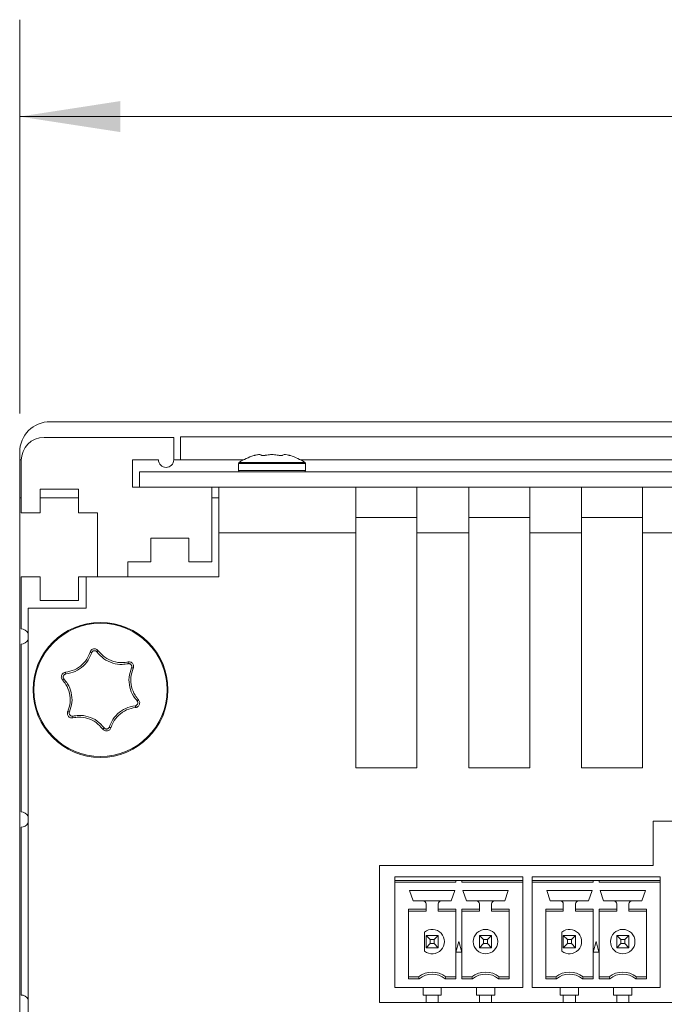
# Model space of a CAD drawing. Units: millimetres. Extents: x 2 to 418, y 2 to 295.
# Drawn here: x 274 to 295, y 196 to 228 of the extents above; entities that cross this region are included whole.
import ezdxf

# ---------------------------------------------------------------- set-up
doc = ezdxf.new("R2010")
doc.units = ezdxf.units.MM
doc.styles.add('SLDTEXTSTYLE0', font='TXT', dxfattribs={"width": 0.75})
doc.dimstyles.new('SLDDIMSTYLE0', dxfattribs={"dimtxt": 3.175, "dimasz": 3.302, "dimexe": 0, "dimexo": 0.0625, "dimgap": 0.79375, "dimtad": 0, "dimtih": 1, "dimtoh": 1, "dimlfac": 2, "dimrnd": 1e-09, "dimzin": 12, "dimdsep": 46, "dimtxsty": 'SLDTEXTSTYLE0', "dimsah": 1, "dimcen": 0.09, "dimadec": 0, "dimazin": 3, "dimtfac": 1, "dimtofl": 0, "dimtmove": 0, "dimatfit": 3, "dimfxl": 1, "dimfrac": 2, "dimtolj": 1, "dimtzin": 12, "dimarcsym": 0})

# ---------------------------------------------------------------- blocks, each defined once
blk = doc.blocks.new('_D_5')
at = {"color": 7, "linetype": 'Continuous', "lineweight": 0}
for p, q in [((274.273, 215.376), (274.273, 228.281)), ((375.873, 215.376), (375.873, 228.281)), ((274.273, 225.106), (319.795, 225.106)), ((375.873, 225.106), (330.352, 225.106))]:
    blk.add_line(p, q, dxfattribs=at)
for points in [[(274.273, 225.106), (277.575, 224.598), (277.575, 225.614)], [(375.873, 225.106), (372.571, 225.614), (372.571, 224.598)]]:
    blk.add_solid(points, dxfattribs=at)
at = {"color": 7, "linetype": 'Continuous', "lineweight": 0, "insert": (319.795, 226.679), "char_height": 3.175, "attachment_point": 1, "style": 'SLDTEXTSTYLE0'}
blk.add_mtext('203.2', dxfattribs=at)

msp = doc.modelspace()

# ---------------------------------------------------------------- linework, layer by layer
at = {"color": 7, "linetype": 'Continuous', "lineweight": 15}
for p, q in [((275.2732, 215.1064), (374.8732, 215.1064)), ((370.5982, 214.6064), (279.5482, 214.6064)), ((279.5482, 214.6064), (279.5482, 213.8564)), ((275.0732, 214.5914), (279.3232, 214.5914)), ((279.3232, 214.5914), (279.3232, 213.8583)), ((274.2732, 213.8564), (274.2732, 214.1064)), ((274.3234, 213.8564), (274.2732, 213.8564)), ((274.2732, 213.8564), (274.2732, 212.6064)), ((274.3232, 212.1164), (274.3232, 213.8414)), ((278.8232, 213.8583), (277.9732, 213.8583)), ((277.9732, 213.8583), (277.9732, 212.9583)), ((278.8232, 213.8564), (277.9732, 213.8564)), ((279.5482, 213.8564), (279.3232, 213.8564)), ((279.5482, 213.8564), (281.614, 213.8564)), ((281.4482, 213.7312), (281.4482, 213.5083)), ((283.4824, 213.8564), (324.139, 213.8564)), ((283.6482, 213.5083), (283.6482, 213.7312)), ((278.1982, 213.4583), (278.1982, 212.9583)), ((278.1982, 213.4583), (371.9482, 213.4583)), ((276.1987, 212.8914), (274.9487, 212.8914)), ((274.9487, 212.8914), (274.9487, 212.1164)), ((276.1987, 212.1164), (276.1987, 212.8914)), ((277.9732, 212.9583), (280.5732, 212.9583)), ((278.1982, 212.9583), (371.9482, 212.9583)), ((280.5732, 212.9583), (280.5732, 210.5164)), ((280.7982, 212.9583), (280.7982, 211.4664)), ((285.2982, 212.9583), (285.2982, 211.4664)), ((287.2982, 211.4664), (287.2982, 212.9583)), ((288.9982, 212.9583), (288.9982, 211.4664)), ((290.9982, 211.4664), (290.9982, 212.9583)), ((292.6982, 212.9583), (292.6982, 211.4664)), ((294.6982, 211.4664), (294.6982, 212.9583)), ((274.2732, 186.9314), (274.2732, 212.6064)), ((274.3232, 212.6064), (274.2732, 212.6064)), ((276.1987, 212.6064), (274.9487, 212.6064)), ((280.7982, 212.6064), (280.5732, 212.6064)), ((274.9487, 212.1164), (274.3232, 212.1164)), ((276.8243, 212.1164), (276.1987, 212.1164)), ((276.8243, 210.0164), (276.8243, 212.1164)), ((285.2982, 211.9664), (287.2982, 211.9664)), ((288.9982, 211.9664), (290.9982, 211.9664)), ((292.6982, 211.9664), (294.6982, 211.9664)), ((280.7982, 211.4664), (280.7982, 210.0164)), ((285.2982, 211.4664), (280.7982, 211.4664)), ((285.2982, 211.4664), (285.2982, 203.7664)), ((287.2982, 203.7664), (287.2982, 211.4664)), ((288.9982, 211.4664), (287.2982, 211.4664)), ((288.9982, 211.4664), (288.9982, 203.7664)), ((290.9982, 203.7664), (290.9982, 211.4664)), ((292.6982, 211.4664), (290.9982, 211.4664)), ((292.6982, 211.4664), (292.6982, 203.7664)), ((294.6982, 203.7664), (294.6982, 211.4664)), ((296.3982, 211.4664), (294.6982, 211.4664)), ((278.5732, 211.2914), (278.5732, 210.5164)), ((279.8232, 211.2914), (278.5732, 211.2914)), ((279.8232, 210.5164), (279.8232, 211.2914)), ((277.8232, 210.5164), (277.8232, 210.0164)), ((278.5732, 210.5164), (277.8232, 210.5164)), ((280.5732, 210.5164), (279.8232, 210.5164)), ((274.3232, 208.3164), (274.3232, 210.0164)), ((274.3232, 210.0164), (274.9487, 210.0164)), ((274.9487, 210.0164), (274.9487, 209.2414)), ((276.1987, 209.2414), (276.1987, 210.0164)), ((276.1987, 210.0164), (276.4482, 210.0164)), ((276.4482, 210.0164), (276.4482, 208.9914)), ((280.7982, 210.0164), (276.4482, 210.0164)), ((274.9487, 209.2414), (276.1987, 209.2414)), ((274.5482, 195.1414), (274.5482, 208.9914)), ((276.4482, 208.9914), (274.5482, 208.9914)), ((274.3232, 202.3164), (274.3232, 207.8164)), ((285.2982, 203.7664), (287.2982, 203.7664)), ((288.9982, 203.7664), (290.9982, 203.7664)), ((292.6982, 203.7664), (294.6982, 203.7664)), ((320.7982, 202.0164), (295.0482, 202.0164)), ((295.0482, 202.0164), (295.0482, 200.5664)), ((274.3232, 196.3164), (274.3232, 201.8164)), ((295.0482, 200.5664), (286.0733, 200.5664)), ((286.0733, 200.5664), (286.0733, 196.0664)), ((290.7733, 200.1914), (286.5733, 200.1914)), ((286.5733, 200.1914), (286.5733, 200.0664)), ((290.7733, 200.0664), (290.7733, 200.1914)), ((295.2733, 200.1914), (291.0733, 200.1914)), ((291.0733, 200.1914), (291.0733, 200.0664)), ((295.2733, 200.0664), (295.2733, 200.1914)), ((286.5733, 200.0664), (288.5733, 200.0664)), ((286.5733, 200.0664), (286.5733, 200.0164)), ((286.5733, 196.5664), (286.5733, 200.0164)), ((288.5733, 200.0164), (286.5733, 200.0164)), ((288.5733, 200.0664), (288.5733, 200.0164)), ((288.7733, 200.0664), (288.5733, 200.0664)), ((288.7733, 200.0164), (288.7733, 200.0664)), ((288.7733, 200.0664), (290.7733, 200.0664)), ((290.7733, 200.0164), (288.7733, 200.0164)), ((290.7733, 200.0164), (290.7733, 200.0664)), ((290.7733, 196.5664), (290.7733, 200.0164)), ((291.0733, 200.0664), (293.0733, 200.0664)), ((291.0733, 200.0664), (291.0733, 200.0164)), ((291.0733, 196.5664), (291.0733, 200.0164)), ((293.0733, 200.0164), (291.0733, 200.0164)), ((293.0733, 200.0664), (293.0733, 200.0164)), ((293.2733, 200.0664), (293.0733, 200.0664)), ((293.2733, 200.0164), (293.2733, 200.0664)), ((293.2733, 200.0664), (295.2733, 200.0664)), ((295.2733, 200.0164), (293.2733, 200.0164)), ((295.2733, 200.0164), (295.2733, 200.0664)), ((295.2733, 196.5664), (295.2733, 200.0164)), ((287.0533, 199.7414), (288.5433, 199.7414)), ((287.1708, 199.4014), (287.0533, 199.7414)), ((288.5433, 199.7414), (288.4258, 199.4014)), ((288.8033, 199.7414), (290.2933, 199.7414)), ((288.9208, 199.4014), (288.8033, 199.7414)), ((290.2933, 199.7414), (290.1758, 199.4014)), ((291.5533, 199.7414), (293.0433, 199.7414)), ((291.6708, 199.4014), (291.5533, 199.7414)), ((293.0433, 199.7414), (292.9258, 199.4014)), ((293.3033, 199.7414), (294.7933, 199.7414)), ((293.4208, 199.4014), (293.3033, 199.7414)), ((294.7933, 199.7414), (294.6758, 199.4014)), ((287.0233, 199.1334), (287.5983, 199.1334)), ((287.0233, 196.8494), (287.0233, 199.1334)), ((287.4983, 199.4014), (287.1708, 199.4014)), ((288.0983, 199.4014), (287.4983, 199.4014)), ((287.5983, 199.1334), (287.5983, 199.3014)), ((287.5983, 199.0664), (287.5983, 199.1334)), ((287.9983, 199.3014), (287.9983, 199.1334)), ((287.9983, 199.1334), (288.5733, 199.1334)), ((287.9983, 199.1334), (287.9983, 199.0664)), ((288.4258, 199.4014), (288.0983, 199.4014)), ((288.5733, 199.1334), (288.5733, 196.8494)), ((288.7733, 199.1334), (289.3483, 199.1334)), ((288.7733, 196.8494), (288.7733, 199.1334)), ((289.2483, 199.4014), (288.9208, 199.4014)), ((289.8483, 199.4014), (289.2483, 199.4014)), ((289.3483, 199.1334), (289.3483, 199.3014)), ((289.3483, 199.0664), (289.3483, 199.1334)), ((289.7483, 199.3014), (289.7483, 199.1334)), ((289.7483, 199.1334), (290.3233, 199.1334)), ((289.7483, 199.1334), (289.7483, 199.0664)), ((290.1758, 199.4014), (289.8483, 199.4014)), ((290.3233, 199.1334), (290.3233, 196.8494)), ((291.5233, 199.1334), (292.0983, 199.1334)), ((291.5233, 196.8494), (291.5233, 199.1334)), ((291.9983, 199.4014), (291.6708, 199.4014)), ((292.5983, 199.4014), (291.9983, 199.4014)), ((292.0983, 199.1334), (292.0983, 199.3014)), ((292.0983, 199.0664), (292.0983, 199.1334)), ((292.4983, 199.3014), (292.4983, 199.1334)), ((292.4983, 199.1334), (293.0733, 199.1334)), ((292.4983, 199.1334), (292.4983, 199.0664)), ((292.9258, 199.4014), (292.5983, 199.4014)), ((293.0733, 199.1334), (293.0733, 196.8494)), ((293.2733, 199.1334), (293.8483, 199.1334)), ((293.2733, 196.8494), (293.2733, 199.1334)), ((293.7483, 199.4014), (293.4208, 199.4014)), ((294.3483, 199.4014), (293.7483, 199.4014)), ((293.8483, 199.1334), (293.8483, 199.3014)), ((293.8483, 199.0664), (293.8483, 199.1334)), ((294.2483, 199.3014), (294.2483, 199.1334)), ((294.2483, 199.1334), (294.8233, 199.1334)), ((294.2483, 199.1334), (294.2483, 199.0664)), ((294.6758, 199.4014), (294.3483, 199.4014)), ((294.8233, 199.1334), (294.8233, 196.8494)), ((287.0233, 199.0664), (287.5983, 199.0664)), ((288.5733, 199.0664), (287.9983, 199.0664)), ((288.7733, 199.0664), (289.3483, 199.0664)), ((290.3233, 199.0664), (289.7483, 199.0664)), ((291.5233, 199.0664), (292.0983, 199.0664)), ((293.0733, 199.0664), (292.4983, 199.0664)), ((293.2733, 199.0664), (293.8483, 199.0664)), ((294.8233, 199.0664), (294.2483, 199.0664)), ((287.5483, 197.7542), (287.5483, 198.3787)), ((287.5983, 197.8664), (287.5983, 198.2664)), ((287.5983, 198.2664), (287.7322, 198.1324)), ((287.5983, 198.2664), (287.9983, 198.2664)), ((287.8643, 198.1324), (287.9983, 198.2664)), ((287.9983, 198.2664), (287.9983, 197.8664)), ((289.3483, 197.8664), (289.3483, 198.2664)), ((289.3483, 198.2664), (289.4822, 198.1324)), ((289.3483, 198.2664), (289.7483, 198.2664)), ((289.6143, 198.1324), (289.7483, 198.2664)), ((289.7483, 198.2664), (289.7483, 197.8664)), ((292.0483, 197.7542), (292.0483, 198.3787)), ((292.0983, 197.8664), (292.0983, 198.2664)), ((292.0983, 198.2664), (292.2322, 198.1324)), ((292.0983, 198.2664), (292.4983, 198.2664)), ((292.3643, 198.1324), (292.4983, 198.2664)), ((292.4983, 198.2664), (292.4983, 197.8664)), ((293.8483, 197.8664), (293.8483, 198.2664)), ((293.8483, 198.2664), (293.9822, 198.1324)), ((293.8483, 198.2664), (294.2483, 198.2664)), ((294.1143, 198.1324), (294.2483, 198.2664)), ((294.2483, 198.2664), (294.2483, 197.8664)), ((287.5983, 197.8664), (287.7322, 198.0004)), ((287.9983, 197.8664), (287.5983, 197.8664)), ((287.7322, 198.1324), (287.7322, 198.0004)), ((287.8643, 198.1324), (287.7322, 198.1324)), ((287.7322, 198.0004), (287.8643, 198.0004)), ((287.8643, 198.0004), (287.8643, 198.1324)), ((287.8643, 198.0004), (287.9983, 197.8664)), ((288.5795, 197.7164), (288.6733, 198.0664)), ((288.6733, 198.0664), (288.767, 197.7164)), ((289.3483, 197.8664), (289.4822, 198.0004)), ((289.7483, 197.8664), (289.3483, 197.8664)), ((289.4822, 198.1324), (289.4822, 198.0004)), ((289.6143, 198.1324), (289.4822, 198.1324)), ((289.4822, 198.0004), (289.6143, 198.0004)), ((289.6143, 198.0004), (289.6143, 198.1324)), ((289.6143, 198.0004), (289.7483, 197.8664)), ((292.0983, 197.8664), (292.2322, 198.0004)), ((292.4983, 197.8664), (292.0983, 197.8664)), ((292.2322, 198.1324), (292.2322, 198.0004)), ((292.3643, 198.1324), (292.2322, 198.1324)), ((292.2322, 198.0004), (292.3643, 198.0004)), ((292.3643, 198.0004), (292.3643, 198.1324)), ((292.3643, 198.0004), (292.4983, 197.8664)), ((293.0795, 197.7164), (293.1733, 198.0664)), ((293.1733, 198.0664), (293.267, 197.7164)), ((293.8483, 197.8664), (293.9822, 198.0004)), ((294.2483, 197.8664), (293.8483, 197.8664)), ((293.9822, 198.1324), (293.9822, 198.0004)), ((294.1143, 198.1324), (293.9822, 198.1324)), ((293.9822, 198.0004), (294.1143, 198.0004)), ((294.1143, 198.0004), (294.1143, 198.1324)), ((294.1143, 198.0004), (294.2483, 197.8664)), ((288.767, 197.7164), (288.5795, 197.7164)), ((293.267, 197.7164), (293.0795, 197.7164)), ((287.0233, 196.9164), (287.3483, 196.9164)), ((287.3712, 196.8494), (287.0233, 196.8494)), ((287.3483, 196.9164), (287.3712, 196.8494)), ((288.2254, 196.8494), (288.2483, 196.9164)), ((288.5733, 196.8494), (288.2254, 196.8494)), ((288.5733, 196.9164), (288.2483, 196.9164)), ((288.7733, 196.9164), (289.0983, 196.9164)), ((289.1212, 196.8494), (288.7733, 196.8494)), ((289.0983, 196.9164), (289.1212, 196.8494)), ((289.9754, 196.8494), (289.9983, 196.9164)), ((290.3233, 196.8494), (289.9754, 196.8494)), ((290.3233, 196.9164), (289.9983, 196.9164)), ((291.5233, 196.9164), (291.8483, 196.9164)), ((291.8712, 196.8494), (291.5233, 196.8494)), ((291.8483, 196.9164), (291.8712, 196.8494)), ((292.7254, 196.8494), (292.7483, 196.9164)), ((293.0733, 196.8494), (292.7254, 196.8494)), ((293.0733, 196.9164), (292.7483, 196.9164)), ((293.2733, 196.9164), (293.5983, 196.9164)), ((293.6212, 196.8494), (293.2733, 196.8494)), ((293.5983, 196.9164), (293.6212, 196.8494)), ((294.4754, 196.8494), (294.4983, 196.9164)), ((294.8233, 196.8494), (294.4754, 196.8494)), ((294.8233, 196.9164), (294.4983, 196.9164)), ((290.7733, 196.5664), (286.5733, 196.5664)), ((287.4983, 196.5664), (287.4983, 196.3164)), ((288.0983, 196.3164), (288.0983, 196.5664)), ((289.2483, 196.5664), (289.2483, 196.3164)), ((289.8483, 196.3164), (289.8483, 196.5664)), ((295.2733, 196.5664), (291.0733, 196.5664)), ((291.9983, 196.5664), (291.9983, 196.3164)), ((292.5983, 196.3164), (292.5983, 196.5664)), ((293.7483, 196.5664), (293.7483, 196.3164)), ((294.3483, 196.3164), (294.3483, 196.5664)), ((287.4983, 196.3164), (287.7983, 196.3164)), ((287.5983, 196.0664), (287.5983, 196.3164)), ((287.7983, 196.3164), (288.0983, 196.3164)), ((287.9983, 196.3164), (287.9983, 196.0664)), ((289.2483, 196.3164), (289.5483, 196.3164)), ((289.3483, 196.0664), (289.3483, 196.3164)), ((289.5483, 196.3164), (289.8483, 196.3164)), ((289.7483, 196.0664), (289.7483, 196.3164)), ((291.9983, 196.3164), (292.2983, 196.3164)), ((292.0983, 196.0664), (292.0983, 196.3164)), ((292.2983, 196.3164), (292.5983, 196.3164)), ((292.4983, 196.3164), (292.4983, 196.0664)), ((293.7483, 196.3164), (294.0483, 196.3164)), ((293.8483, 196.0664), (293.8483, 196.3164)), ((294.0483, 196.3164), (294.3483, 196.3164)), ((294.2483, 196.0664), (294.2483, 196.3164)), ((286.0733, 196.0664), (329.7733, 196.0664))]:
    msp.add_line(p, q, dxfattribs=at)
at = {"color": 8, "linetype": 'Continuous', "lineweight": 15}
for p, q in [((282.5482, 213.7312), (281.4482, 213.7312)), ((281.4713, 213.7733), (282.5482, 213.7733)), ((282.5482, 213.7733), (283.6251, 213.7733)), ((283.6482, 213.7312), (282.5482, 213.7312)), ((281.4482, 213.5083), (283.6482, 213.5083))]:
    msp.add_line(p, q, dxfattribs=at)
at = {"color": 7, "linetype": 'Continuous', "lineweight": 15}
for centre, radius in [((276.9232, 206.3164), 2.213), ((276.9232, 206.3164), 2.1828), ((289.5483, 198.0664), 0.4), ((294.0483, 198.0664), 0.4)]:
    msp.add_circle(centre, radius, dxfattribs=at)
for centre, radius, start, end in [((275.2732, 214.1064), 1, 90, 180), ((275.0732, 213.8414), 0.75, 90, 180), ((282.5482, 212.088), 2, 107.44702, 122.57897), ((282.5482, 212.088), 2, 57.42103, 72.5488), ((279.0732, 213.8583), 0.25, 180, 0), ((281.4982, 213.7312), 0.05, 122.57897, 180), ((283.5982, 213.7312), 0.05, 0, 57.42103), ((281.4982, 213.5083), 0.05, 180, 270), ((283.5982, 213.5083), 0.05, 270, 0), ((274.3232, 208.0664), 0.25, 25.84193, 90), ((274.3232, 208.0664), 0.25, 270, 334.15807), ((276.5712, 207.4753), 0.0823, 42.19296, 82.86229), ((276.8836, 207.5269), 0.0823, 115.90669, 156.57602), ((277.7508, 207.2007), 0.0823, 342.19296, 22.86229), ((275.8551, 206.8874), 0.0823, 175.90669, 216.57602), ((277.9517, 206.956), 0.0823, 55.90669, 96.57602), ((275.7436, 206.591), 0.0823, 102.19296, 142.86229), ((278.1028, 206.0418), 0.0823, 282.19296, 322.86229), ((275.8947, 205.6769), 0.0823, 235.90669, 276.57602), ((277.9913, 205.7455), 0.0823, 355.90669, 36.57602), ((276.0956, 205.4321), 0.0823, 162.19296, 202.86229), ((276.9628, 205.1059), 0.0823, 295.90669, 336.57602), ((277.2752, 205.1575), 0.0823, 222.19296, 262.86229), ((274.3232, 202.0664), 0.25, 25.84193, 90), ((274.3232, 202.0664), 0.25, 270, 334.15807), ((287.4983, 199.3014), 0.1, 0, 90), ((288.0983, 199.3014), 0.1, 90, 180), ((289.2483, 199.3014), 0.1, 0, 90), ((289.8483, 199.3014), 0.1, 90, 180), ((291.9983, 199.3014), 0.1, 0, 90), ((292.5983, 199.3014), 0.1, 90, 180), ((293.7483, 199.3014), 0.1, 0, 90), ((294.3483, 199.3014), 0.1, 90, 180), ((287.7983, 198.0664), 0.4, 231.31781, 128.68219), ((292.2983, 198.0664), 0.4, 231.31781, 128.68219), ((287.7983, 196.3164), 0.75, 53.1301, 126.8699), ((287.7983, 196.3164), 0.683, 51.29582, 128.70418), ((289.5483, 196.3164), 0.75, 53.1301, 126.8699), ((289.5483, 196.3164), 0.683, 51.29582, 128.70418), ((292.2983, 196.3164), 0.75, 53.1301, 126.8699), ((292.2983, 196.3164), 0.683, 51.29582, 128.70418), ((294.0483, 196.3164), 0.75, 53.1301, 126.8699), ((294.0483, 196.3164), 0.683, 51.29582, 128.70418), ((274.3232, 196.0664), 0.25, 25.84193, 90)]:
    msp.add_arc(centre, radius, start, end, dxfattribs=at)
for points, knots in [([(281.9494, 213.9962), (281.949, 213.9961), (281.9476, 213.9957), (281.9562, 213.998), (281.9705, 214.0017), (281.9823, 214.0048), (281.986, 214.0058)], [0, 0, 0, 0, 0.1125891, 0.4728497, 0.8352739, 1, 1, 1, 1]), ([(281.986, 214.0058), (282.0278, 214.0148), (282.1114, 214.033), (282.1766, 214.0266), (282.1935, 214.0111), (282.1993, 214.0058)], [0, 0, 0, 0, 0.39551155, 0.7916594, 1, 1, 1, 1]), ([(282.1993, 214.0058), (282.202, 214.0037), (282.2073, 213.9995), (282.2285, 213.9961), (282.2564, 213.9955), (282.2886, 213.9979), (282.3156, 214.0017), (282.3303, 214.0048), (282.3349, 214.0058)], [0, 0, 0, 0, 0.1862582, 0.3732535, 0.5562634, 0.7364613, 0.9177443, 1, 1, 1, 1]), ([(282.3349, 214.0058), (282.39, 214.0148), (282.5003, 214.033), (282.6509, 214.0266), (282.7332, 214.0111), (282.7615, 214.0058)], [0, 0, 0, 0, 0.395557, 0.7917037, 1, 1, 1, 1]), ([(282.7615, 214.0058), (282.7722, 214.0037), (282.7936, 213.9995), (282.8275, 213.9961), (282.8577, 213.9955), (282.8811, 213.9979), (282.8932, 214.0017), (282.8962, 214.0048), (282.8971, 214.0058)], [0, 0, 0, 0, 0.1862234, 0.3732197, 0.5562304, 0.7364284, 0.9177108, 1, 1, 1, 1]), ([(282.8971, 214.0058), (282.9104, 214.0148), (282.9371, 214.033), (283.0225, 214.0266), (283.0879, 214.0111), (283.1104, 214.0058)], [0, 0, 0, 0, 0.3955714, 0.7917177, 1, 1, 1, 1]), ([(283.1104, 214.0058), (283.1183, 214.0037), (283.1342, 213.9996), (283.1468, 213.9963), (283.147, 213.9962), (283.147, 213.9962)], [0, 0, 0, 0, 0.3720814, 0.7459324, 1, 1, 1, 1]), ([(275.773, 206.8932), (275.8735, 206.9139), (276.0747, 206.9553), (276.3335, 207.1361), (276.5022, 207.3488), (276.5596, 207.4996), (276.5814, 207.557)], [0, 0, 0, 0, 0.2788535, 0.5579938, 0.831694, 1, 1, 1, 1]), ([(276.6322, 207.5306), (276.6094, 207.4707), (276.5495, 207.3133), (276.3736, 207.0916), (276.1039, 206.9031), (275.8939, 206.8599), (275.789, 206.8383)], [0, 0, 0, 0, 0.1681805, 0.4419644, 0.7212654, 1, 1, 1, 1]), ([(276.5814, 207.557), (276.5882, 207.5727), (276.6016, 207.6041), (276.6404, 207.6396), (276.6874, 207.6606), (276.7384, 207.6649), (276.7873, 207.6524), (276.8244, 207.6289), (276.8413, 207.6086), (276.8476, 207.601)], [0, 0, 0, 0, 0.15474706, 0.30960829, 0.46166291, 0.61083205, 0.75928893, 0.90942237, 1, 1, 1, 1]), ([(276.8081, 207.5596), (276.8039, 207.5647), (276.7928, 207.578), (276.7684, 207.5935), (276.736, 207.6018), (276.7022, 207.5991), (276.671, 207.5851), (276.6455, 207.5616), (276.6366, 207.5409), (276.6322, 207.5306)], [0, 0, 0, 0, 0.0916506, 0.2424353, 0.3902016, 0.5379589, 0.6888459, 0.8437143, 1, 1, 1, 1]), ([(277.8292, 207.1755), (277.766, 207.1653), (277.5997, 207.1385), (277.3197, 207.18), (277.0216, 207.3193), (276.8792, 207.4796), (276.8081, 207.5596)], [0, 0, 0, 0, 0.1681805, 0.4419644, 0.7212654, 1, 1, 1, 1]), ([(276.8476, 207.601), (276.9158, 207.5242), (277.0522, 207.3707), (277.3382, 207.2369), (277.6068, 207.1972), (277.7661, 207.2229), (277.8267, 207.2327)], [0, 0, 0, 0, 0.2788535, 0.5579938, 0.831694, 1, 1, 1, 1]), ([(277.8267, 207.2327), (277.8437, 207.2347), (277.8776, 207.2388), (277.9277, 207.2229), (277.9694, 207.1927), (277.9986, 207.1507), (278.0122, 207.1021), (278.0105, 207.0582), (278.0013, 207.0335), (277.9979, 207.0241)], [0, 0, 0, 0, 0.1547471, 0.3096083, 0.4616629, 0.6108321, 0.7592889, 0.9094224, 1, 1, 1, 1]), ([(277.9423, 207.0377), (277.9446, 207.0439), (277.9506, 207.0601), (277.9518, 207.0891), (277.9428, 207.1213), (277.9235, 207.1491), (277.8958, 207.1691), (277.8627, 207.1795), (277.8404, 207.1768), (277.8292, 207.1755)], [0, 0, 0, 0, 0.0916506, 0.2424353, 0.3902016, 0.5379589, 0.6888459, 0.8437143, 1, 1, 1, 1]), ([(275.678, 206.6407), (275.6677, 206.6544), (275.6472, 206.6818), (275.6359, 206.7331), (275.6412, 206.7843), (275.663, 206.8306), (275.6983, 206.8667), (275.7372, 206.8871), (275.7632, 206.8916), (275.773, 206.8932)], [0, 0, 0, 0, 0.1547471, 0.3096083, 0.4616629, 0.6108321, 0.7592889, 0.9094224, 1, 1, 1, 1]), ([(278.1202, 205.9613), (278.0797, 206.011), (277.9734, 206.1416), (277.8693, 206.4048), (277.8409, 206.7327), (277.9085, 206.9361), (277.9423, 207.0377)], [0, 0, 0, 0, 0.1681805, 0.4419644, 0.7212654, 1, 1, 1, 1]), ([(277.9979, 207.0241), (277.9655, 206.9267), (277.9007, 206.7318), (277.9279, 206.4173), (278.0278, 206.1648), (278.1297, 206.0397), (278.1685, 205.9921)], [0, 0, 0, 0, 0.2788535, 0.5579938, 0.831694, 1, 1, 1, 1]), ([(275.8485, 205.6087), (275.8809, 205.7061), (275.9457, 205.901), (275.9185, 206.2155), (275.8187, 206.468), (275.7168, 206.5931), (275.678, 206.6407)], [0, 0, 0, 0, 0.2788535, 0.5579938, 0.831694, 1, 1, 1, 1]), ([(275.789, 206.8383), (275.7825, 206.8372), (275.7654, 206.8343), (275.7397, 206.8209), (275.7164, 206.797), (275.7019, 206.7663), (275.6984, 206.7324), (275.706, 206.6985), (275.7194, 206.6805), (275.7262, 206.6715)], [0, 0, 0, 0, 0.0916506, 0.2424353, 0.3902016, 0.5379589, 0.6888459, 0.8437143, 1, 1, 1, 1]), ([(275.7262, 206.6715), (275.7667, 206.6218), (275.873, 206.4912), (275.9771, 206.228), (276.0055, 205.9002), (275.9379, 205.6967), (275.9041, 205.5951)], [0, 0, 0, 0, 0.1681805, 0.4419644, 0.7212654, 1, 1, 1, 1]), ([(278.0575, 205.7945), (278.0639, 205.7956), (278.081, 205.7985), (278.1067, 205.8119), (278.13, 205.8358), (278.1445, 205.8665), (278.148, 205.9005), (278.1404, 205.9344), (278.127, 205.9523), (278.1202, 205.9613)], [0, 0, 0, 0, 0.0916506, 0.2424353, 0.3902016, 0.5379589, 0.6888459, 0.8437143, 1, 1, 1, 1]), ([(278.1685, 205.9921), (278.1787, 205.9784), (278.1992, 205.951), (278.2105, 205.8997), (278.2052, 205.8485), (278.1834, 205.8022), (278.1481, 205.7661), (278.1093, 205.7457), (278.0832, 205.7413), (278.0735, 205.7396)], [0, 0, 0, 0, 0.1547471, 0.3096083, 0.4616629, 0.6108321, 0.7592889, 0.9094224, 1, 1, 1, 1]), ([(276.0197, 205.4002), (276.0027, 205.3981), (275.9688, 205.3941), (275.9187, 205.4099), (275.877, 205.4401), (275.8478, 205.4822), (275.8342, 205.5307), (275.8359, 205.5746), (275.8451, 205.5994), (275.8485, 205.6087)], [0, 0, 0, 0, 0.1547471, 0.3096083, 0.4616629, 0.6108321, 0.7592889, 0.9094224, 1, 1, 1, 1]), ([(275.9041, 205.5951), (275.9018, 205.5889), (275.8958, 205.5727), (275.8946, 205.5437), (275.9036, 205.5116), (275.9229, 205.4837), (275.9506, 205.4637), (275.9837, 205.4533), (276.006, 205.456), (276.0172, 205.4573)], [0, 0, 0, 0, 0.0916506, 0.2424353, 0.3902016, 0.5379589, 0.6888459, 0.8437143, 1, 1, 1, 1]), ([(277.2142, 205.1022), (277.237, 205.1621), (277.2969, 205.3195), (277.4728, 205.5413), (277.7425, 205.7298), (277.9526, 205.7729), (278.0575, 205.7945)], [0, 0, 0, 0, 0.1681805, 0.4419644, 0.7212654, 1, 1, 1, 1]), ([(278.0735, 205.7396), (277.9729, 205.7189), (277.7717, 205.6776), (277.5129, 205.4967), (277.3442, 205.284), (277.2868, 205.1332), (277.265, 205.0758)], [0, 0, 0, 0, 0.2788535, 0.5579938, 0.831694, 1, 1, 1, 1]), ([(276.0172, 205.4573), (276.0805, 205.4675), (276.2467, 205.4944), (276.5267, 205.4528), (276.8248, 205.3135), (276.9672, 205.1532), (277.0384, 205.0732)], [0, 0, 0, 0, 0.1681805, 0.4419644, 0.7212654, 1, 1, 1, 1]), ([(276.9988, 205.0318), (276.9306, 205.1086), (276.7942, 205.2622), (276.5082, 205.3959), (276.2396, 205.4357), (276.0804, 205.4099), (276.0197, 205.4002)], [0, 0, 0, 0, 0.2788535, 0.5579938, 0.831694, 1, 1, 1, 1]), ([(277.265, 205.0758), (277.2582, 205.0601), (277.2448, 205.0287), (277.206, 204.9932), (277.159, 204.9722), (277.108, 204.968), (277.0591, 204.9804), (277.022, 205.0039), (277.0051, 205.0242), (276.9988, 205.0318)], [0, 0, 0, 0, 0.1547471, 0.3096083, 0.4616629, 0.6108321, 0.7592889, 0.9094224, 1, 1, 1, 1]), ([(277.0384, 205.0732), (277.0425, 205.0681), (277.0536, 205.0548), (277.0781, 205.0393), (277.1104, 205.031), (277.1442, 205.0338), (277.1754, 205.0477), (277.201, 205.0712), (277.2098, 205.0919), (277.2142, 205.1022)], [0, 0, 0, 0, 0.0916506, 0.2424353, 0.3902016, 0.5379589, 0.6888459, 0.8437143, 1, 1, 1, 1])]:
    msp.add_open_spline(points, degree=3, knots=knots, dxfattribs=at)

# ---------------------------------------------------------------- dimensions: what is measured, and where the dimension line sits
at = {"color": 7, "linetype": 'Continuous', "lineweight": 0}
dim = msp.add_linear_dim(base=(375.8732, 225.1064), p1=(274.2732, 214.1064), p2=(375.8732, 214.1064), dimstyle='SLDDIMSTYLE0', dxfattribs=at)
dim.commit()
dim.dimension.update_dxf_attribs({"geometry": '_D_5', "text_midpoint": (325.0732, 225.1064), "dimtype": 160})

doc.saveas('drawing.dxf')
